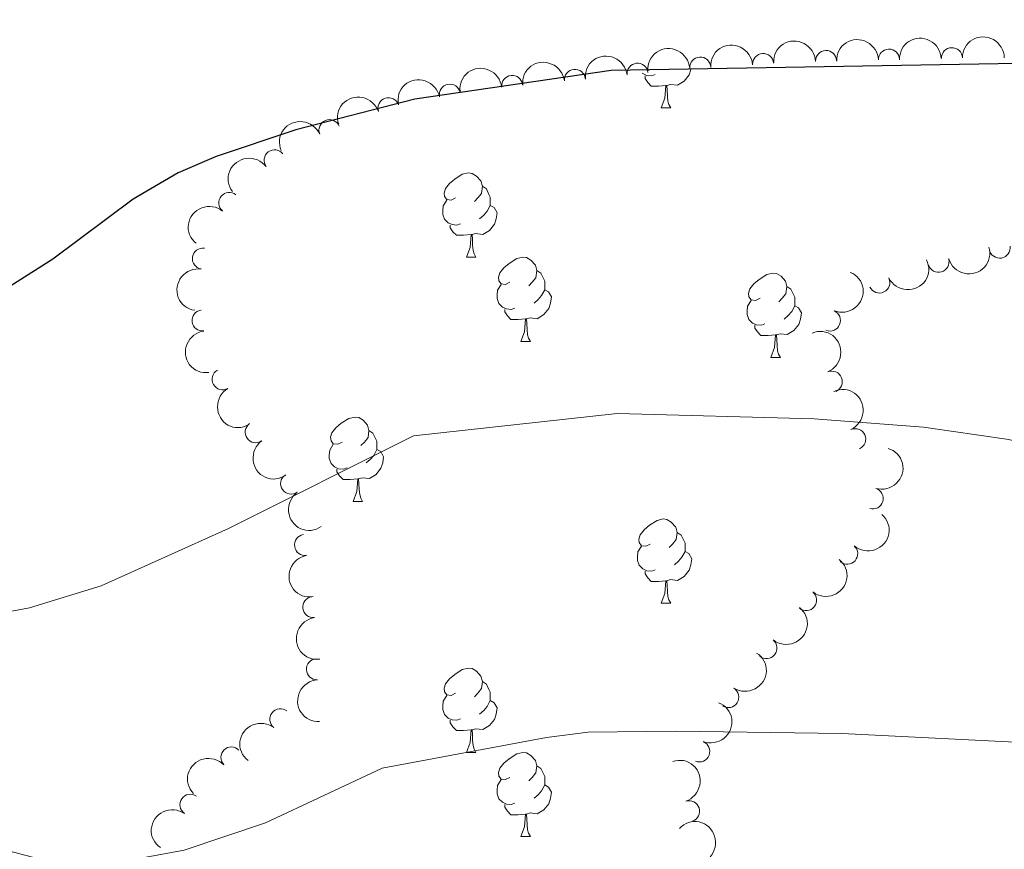
# Model space of a CAD drawing. Units: metres. Extents: x 651119 to 655639, y 725270 to 728338.
# Drawn here: x 653663 to 653780, y 726539 to 726637 of the extents above; entities that cross this region are included whole.
import ezdxf

# ---------------------------------------------------------------- set-up
doc = ezdxf.new("R2010")
doc.units = ezdxf.units.M
doc.header["$MEASUREMENT"] = 0
for name, color, linetype, lineweight in [('Carátula', 7, 'Continuous', 5), ('Elementos auxiliares', 7, 'Continuous', 5), ('Entidades rústicas y varios', 7, 'Continuous', 5), ('Relieve y altimetría', 7, 'Continuous', 5)]:
    doc.layers.add(name, color=color, linetype=linetype, lineweight=lineweight)

msp = doc.modelspace()

# ---------------------------------------------------------------- linework, layer by layer
at = {"layer": 'Carátula', "color": 7, "linetype": 'Continuous', "lineweight": 5}
msp.add_3dface([(651185.1599999999, 725269.6100000001), (655639.06, 725368.54), (655573.1000000001, 728337.8200000001), (651119.2, 728238.8800000001)], dxfattribs=at)
at = {"layer": 'Elementos auxiliares', "color": 250, "linetype": 'Continuous', "lineweight": 5}
msp.add_3dface([(652053.5, 725682.8), (652002.6499999999, 727996.1300000001), (655416.26, 728071.95), (655468.25, 725758.6499999999)], dxfattribs=at)
at = {"layer": 'Entidades rústicas y varios', "color": 92, "linetype": 'Continuous', "lineweight": 5}
for p, q in [((653739.4299999999, 726626.98), (653740.56, 726626.98)), ((653716.25, 726609.21), (653717.3700000001, 726609.21)), ((653722.72, 726599.1699999999), (653723.8500000001, 726599.1699999999)), ((653752.49, 726597.27), (653753.6200000001, 726597.27)), ((653702.74, 726580.1200000001), (653703.8700000001, 726580.1200000001)), ((653739.4299999999, 726567.98), (653740.56, 726567.98)), ((653716.25, 726550.22), (653717.3700000001, 726550.22)), ((653722.72, 726540.1799999999), (653723.8500000001, 726540.1799999999))]:
    msp.add_line(p, q, dxfattribs=at)
at = {"layer": 'Entidades rústicas y varios', "color": 92, "linetype": 'Continuous', "lineweight": 5, "flags": 128}
for points in [[(653738.72, 726630.96), (653738.29, 726630.8), (653737.71, 726630.8600000001), (653737.23, 726631.0700000001), (653737.1599999999, 726631.1400000001)], [(653742.98, 726631.7), (653742.96, 726631.55), (653742.75, 726630.9099999999), (653742.1699999999, 726630.1699999999), (653741.3700000001, 726629.69), (653740.52, 726629.79), (653740.0900000001, 726629.6599999999)], [(653739.98, 726629.6599999999), (653739.0900000001, 726629.5800000001), (653738.25, 726629.5800000001), (653737.8200000001, 726630.01), (653737.5, 726630.48), (653737.5, 726630.8)], [(653739.4299999999, 726626.98), (653739.8700000001, 726628.1400000001), (653739.98, 726629.6599999999), (653740.0900000001, 726629.6599999999), (653740.1300000001, 726629.0800000001), (653740.1599999999, 726628.3900000001), (653740.23, 726627.78), (653740.3500000001, 726627.3800000001), (653740.56, 726626.98)], [(653714.95, 726616.27), (653714.4199999999, 726616), (653713.8899999999, 726616.06), (653713.6200000001, 726616.4299999999), (653713.5700000001, 726616.8500000001), (653713.73, 726617.3700000001), (653714.21, 726617.97), (653714.8400000001, 726618.5), (653715.74, 726619.0800000001), (653716.49, 726619.24), (653716.9099999999, 726619.19), (653717.44, 726618.8700000001), (653717.97, 726618.29), (653718.1300000001, 726617.6499999999), (653718.02, 726616.8), (653717.6000000001, 726616.27), (653717.1799999999, 726615.8400000001)], [(653718.1300000001, 726617.6499999999), (653718.6100000001, 726617.3300000001), (653718.9199999999, 726616.69), (653719.0800000001, 726616.3700000001), (653719.0800000001, 726615.79), (653719.0800000001, 726615.3700000001), (653718.71, 726614.6799999999), (653718.29, 726614.2), (653717.81, 726613.78)], [(653715.53, 726613.19), (653715.1100000001, 726613.03), (653714.52, 726613.0900000001), (653714.05, 726613.3), (653713.6200000001, 726613.72), (653713.4099999999, 726614.31), (653713.4099999999, 726614.73), (653713.46, 726615.31), (653713.8899999999, 726616)], [(653719.0800000001, 726615.3700000001), (653719.54, 726615.1200000001), (653719.8800000001, 726614.5), (653719.77, 726613.78), (653719.56, 726613.1400000001), (653718.98, 726612.3999999999), (653718.1799999999, 726611.9199999999), (653717.3300000001, 726612.02), (653716.8999999999, 726611.8900000001)], [(653716.79, 726611.8900000001), (653715.8999999999, 726611.81), (653715.06, 726611.81), (653714.6300000001, 726612.24), (653714.31, 726612.71), (653714.31, 726613.03)], [(653716.25, 726609.21), (653716.6799999999, 726610.3700000001), (653716.79, 726611.8900000001), (653716.8999999999, 726611.8900000001), (653716.94, 726611.31), (653716.97, 726610.6200000001), (653717.04, 726610.01), (653717.1599999999, 726609.6100000001), (653717.3700000001, 726609.21)], [(653721.4199999999, 726606.23), (653720.8899999999, 726605.97), (653720.3600000001, 726606.02), (653720.1000000001, 726606.3900000001), (653720.04, 726606.8200000001), (653720.2, 726607.3400000001), (653720.6799999999, 726607.9299999999), (653721.3200000001, 726608.46), (653722.22, 726609.05), (653722.96, 726609.21), (653723.3899999999, 726609.1499999999), (653723.9199999999, 726608.8400000001), (653724.45, 726608.25), (653724.6100000001, 726607.6100000001), (653724.5, 726606.76), (653724.0700000001, 726606.23), (653723.6499999999, 726605.81)], [(653724.6100000001, 726607.6100000001), (653725.0800000001, 726607.3), (653725.3999999999, 726606.6599999999), (653725.56, 726606.3400000001), (653725.56, 726605.76), (653725.56, 726605.3300000001), (653725.19, 726604.6400000001), (653724.77, 726604.1599999999), (653724.29, 726603.74)], [(653751.19, 726604.3300000001), (653750.6599999999, 726604.06), (653750.1300000001, 726604.1200000001), (653749.8700000001, 726604.49), (653749.81, 726604.9099999999), (653749.97, 726605.4299999999), (653750.45, 726606.03), (653751.0900000001, 726606.56), (653751.99, 726607.1400000001), (653752.73, 726607.3), (653753.1599999999, 726607.25), (653753.69, 726606.9299999999), (653754.22, 726606.3500000001), (653754.3800000001, 726605.71), (653754.27, 726604.8600000001), (653753.8400000001, 726604.3300000001), (653753.4199999999, 726603.8999999999)], [(653722.01, 726603.1499999999), (653721.5800000001, 726602.99), (653721, 726603.05), (653720.52, 726603.26), (653720.1000000001, 726603.69), (653719.8800000001, 726604.27), (653719.8800000001, 726604.69), (653719.94, 726605.28), (653720.3600000001, 726605.97)], [(653754.3800000001, 726605.71), (653754.8500000001, 726605.3900000001), (653755.1699999999, 726604.75), (653755.3300000001, 726604.4299999999), (653755.3300000001, 726603.8500000001), (653755.3300000001, 726603.4299999999), (653754.96, 726602.74), (653754.54, 726602.26), (653754.06, 726601.8400000001)], [(653725.56, 726605.3300000001), (653726.01, 726605.0800000001), (653726.3600000001, 726604.47), (653726.25, 726603.74), (653726.04, 726603.1000000001), (653725.45, 726602.3600000001), (653724.6599999999, 726601.8800000001), (653723.81, 726601.99), (653723.3800000001, 726601.8600000001)], [(653751.78, 726601.25), (653751.3500000001, 726601.0900000001), (653750.77, 726601.1499999999), (653750.29, 726601.3600000001), (653749.8700000001, 726601.78), (653749.6499999999, 726602.3700000001), (653749.6499999999, 726602.79), (653749.71, 726603.3700000001), (653750.1300000001, 726604.06)], [(653755.3300000001, 726603.4299999999), (653755.78, 726603.1799999999), (653756.1300000001, 726602.56), (653756.02, 726601.8400000001), (653755.81, 726601.2), (653755.22, 726600.46), (653754.4299999999, 726599.98), (653753.5800000001, 726600.0800000001), (653753.1499999999, 726599.95)], [(653723.27, 726601.8600000001), (653722.3800000001, 726601.77), (653721.53, 726601.77), (653721.1100000001, 726602.2), (653720.79, 726602.6799999999), (653720.79, 726602.99)], [(653722.72, 726599.1699999999), (653723.1599999999, 726600.3300000001), (653723.27, 726601.8600000001), (653723.3800000001, 726601.8600000001), (653723.4099999999, 726601.27), (653723.45, 726600.5900000001), (653723.52, 726599.97), (653723.6300000001, 726599.5700000001), (653723.8500000001, 726599.1699999999)], [(653753.04, 726599.95), (653752.1499999999, 726599.8700000001), (653751.3, 726599.8700000001), (653750.8800000001, 726600.3), (653750.56, 726600.77), (653750.56, 726601.0900000001)], [(653752.49, 726597.27), (653752.9299999999, 726598.4299999999), (653753.04, 726599.95), (653753.1499999999, 726599.95), (653753.1799999999, 726599.3700000001), (653753.22, 726598.6799999999), (653753.29, 726598.0700000001), (653753.3999999999, 726597.6699999999), (653753.6200000001, 726597.27)], [(653701.44, 726587.1799999999), (653700.9099999999, 726586.9199999999), (653700.3800000001, 726586.98), (653700.1200000001, 726587.3400000001), (653700.06, 726587.77), (653700.22, 726588.29), (653700.7, 726588.8800000001), (653701.3400000001, 726589.4199999999), (653702.24, 726590), (653702.98, 726590.1599999999), (653703.4099999999, 726590.1000000001), (653703.94, 726589.79), (653704.47, 726589.2), (653704.6300000001, 726588.56), (653704.52, 726587.72), (653704.0900000001, 726587.1799999999), (653703.6699999999, 726586.76)], [(653704.6300000001, 726588.56), (653705.1000000001, 726588.25), (653705.4199999999, 726587.6100000001), (653705.5800000001, 726587.29), (653705.5800000001, 726586.71), (653705.5800000001, 726586.28), (653705.21, 726585.6000000001), (653704.79, 726585.1200000001), (653704.31, 726584.7)], [(653702.03, 726584.1000000001), (653701.6000000001, 726583.94), (653701.02, 726584), (653700.54, 726584.22), (653700.1200000001, 726584.6400000001), (653699.8999999999, 726585.22), (653699.8999999999, 726585.6400000001), (653699.96, 726586.23), (653700.3800000001, 726586.9199999999)], [(653705.5800000001, 726586.28), (653706.03, 726586.04), (653706.3800000001, 726585.4199999999), (653706.27, 726584.7), (653706.06, 726584.06), (653705.47, 726583.3200000001), (653704.6799999999, 726582.8400000001), (653703.8300000001, 726582.94), (653703.3999999999, 726582.81)], [(653703.29, 726582.81), (653702.3999999999, 726582.72), (653701.55, 726582.72), (653701.1300000001, 726583.1599999999), (653700.81, 726583.6300000001), (653700.81, 726583.94)], [(653702.74, 726580.1200000001), (653703.1799999999, 726581.28), (653703.29, 726582.81), (653703.3999999999, 726582.81), (653703.4299999999, 726582.22), (653703.47, 726581.54), (653703.54, 726580.9199999999), (653703.6499999999, 726580.52), (653703.8700000001, 726580.1200000001)], [(653738.1300000001, 726575.04), (653737.6100000001, 726574.78), (653737.0700000001, 726574.8400000001), (653736.81, 726575.2), (653736.75, 726575.6300000001), (653736.9099999999, 726576.1499999999), (653737.3899999999, 726576.74), (653738.03, 726577.28), (653738.9299999999, 726577.8600000001), (653739.6699999999, 726578.02), (653740.1000000001, 726577.96), (653740.6300000001, 726577.6499999999), (653741.1599999999, 726577.06), (653741.3200000001, 726576.4199999999), (653741.21, 726575.5800000001), (653740.79, 726575.04), (653740.3700000001, 726574.6200000001)], [(653741.3200000001, 726576.4199999999), (653741.79, 726576.1100000001), (653742.1100000001, 726575.47), (653742.27, 726575.1499999999), (653742.27, 726574.5700000001), (653742.27, 726574.1400000001), (653741.8999999999, 726573.46), (653741.48, 726572.98), (653741, 726572.56)], [(653738.72, 726571.96), (653738.29, 726571.8), (653737.71, 726571.8600000001), (653737.23, 726572.0800000001), (653736.81, 726572.5), (653736.5900000001, 726573.0800000001), (653736.5900000001, 726573.5), (653736.6499999999, 726574.0900000001), (653737.0700000001, 726574.78)], [(653742.27, 726574.1400000001), (653742.73, 726573.8999999999), (653743.0700000001, 726573.28), (653742.96, 726572.56), (653742.75, 726571.9199999999), (653742.1699999999, 726571.1799999999), (653741.3700000001, 726570.7), (653740.52, 726570.8), (653740.0900000001, 726570.6699999999)], [(653739.98, 726570.6699999999), (653739.0900000001, 726570.5800000001), (653738.25, 726570.5800000001), (653737.8200000001, 726571.02), (653737.5, 726571.49), (653737.5, 726571.8)], [(653739.4299999999, 726567.98), (653739.8700000001, 726569.1400000001), (653739.98, 726570.6699999999), (653740.0900000001, 726570.6699999999), (653740.1300000001, 726570.0800000001), (653740.1599999999, 726569.3999999999), (653740.23, 726568.78), (653740.3500000001, 726568.3800000001), (653740.56, 726567.98)], [(653714.95, 726557.28), (653714.4199999999, 726557.01), (653713.8899999999, 726557.0700000001), (653713.6200000001, 726557.44), (653713.5700000001, 726557.8600000001), (653713.73, 726558.3800000001), (653714.21, 726558.98), (653714.8400000001, 726559.51), (653715.74, 726560.0900000001), (653716.49, 726560.25), (653716.9099999999, 726560.2), (653717.44, 726559.8800000001), (653717.97, 726559.3), (653718.1300000001, 726558.6599999999), (653718.02, 726557.81), (653717.6000000001, 726557.28), (653717.1799999999, 726556.8500000001)], [(653718.1300000001, 726558.6599999999), (653718.6100000001, 726558.3400000001), (653718.9199999999, 726557.7), (653719.0800000001, 726557.3800000001), (653719.0800000001, 726556.8), (653719.0800000001, 726556.3800000001), (653718.71, 726555.69), (653718.29, 726555.21), (653717.81, 726554.79)], [(653715.53, 726554.2), (653715.1100000001, 726554.04), (653714.52, 726554.1000000001), (653714.05, 726554.31), (653713.6200000001, 726554.73), (653713.4099999999, 726555.3200000001), (653713.4099999999, 726555.74), (653713.46, 726556.3200000001), (653713.8899999999, 726557.01)], [(653719.0800000001, 726556.3800000001), (653719.54, 726556.1300000001), (653719.8800000001, 726555.51), (653719.77, 726554.79), (653719.56, 726554.1499999999), (653718.98, 726553.4099999999), (653718.1799999999, 726552.9299999999), (653717.3300000001, 726553.03), (653716.8999999999, 726552.8999999999)], [(653716.79, 726552.8999999999), (653715.8999999999, 726552.8200000001), (653715.06, 726552.8200000001), (653714.6300000001, 726553.25), (653714.31, 726553.72), (653714.31, 726554.04)], [(653716.25, 726550.22), (653716.6799999999, 726551.3800000001), (653716.79, 726552.8999999999), (653716.8999999999, 726552.8999999999), (653716.94, 726552.3200000001), (653716.97, 726551.6300000001), (653717.04, 726551.02), (653717.1599999999, 726550.6200000001), (653717.3700000001, 726550.22)], [(653721.4199999999, 726547.24), (653720.8899999999, 726546.98), (653720.3600000001, 726547.03), (653720.1000000001, 726547.3999999999), (653720.04, 726547.8300000001), (653720.2, 726548.3500000001), (653720.6799999999, 726548.94), (653721.3200000001, 726549.47), (653722.22, 726550.06), (653722.96, 726550.22), (653723.3899999999, 726550.1599999999), (653723.9199999999, 726549.8500000001), (653724.45, 726549.26), (653724.6100000001, 726548.6200000001), (653724.5, 726547.77), (653724.0700000001, 726547.24), (653723.6499999999, 726546.8200000001)], [(653724.6100000001, 726548.6200000001), (653725.0800000001, 726548.31), (653725.3999999999, 726547.6699999999), (653725.56, 726547.3500000001), (653725.56, 726546.77), (653725.56, 726546.3400000001), (653725.19, 726545.6499999999), (653724.77, 726545.1699999999), (653724.29, 726544.75)], [(653722.01, 726544.1599999999), (653721.5800000001, 726544), (653721, 726544.06), (653720.52, 726544.27), (653720.1000000001, 726544.7), (653719.8800000001, 726545.28), (653719.8800000001, 726545.7), (653719.94, 726546.29), (653720.3600000001, 726546.98)], [(653725.56, 726546.3400000001), (653726.01, 726546.0900000001), (653726.3600000001, 726545.48), (653726.25, 726544.75), (653726.04, 726544.1100000001), (653725.45, 726543.3700000001), (653724.6599999999, 726542.8900000001), (653723.81, 726543), (653723.3800000001, 726542.8700000001)], [(653723.27, 726542.8700000001), (653722.3800000001, 726542.78), (653721.53, 726542.78), (653721.1100000001, 726543.21), (653720.79, 726543.69), (653720.79, 726544)], [(653722.72, 726540.1799999999), (653723.1599999999, 726541.3400000001), (653723.27, 726542.8700000001), (653723.3800000001, 726542.8700000001), (653723.4099999999, 726542.28), (653723.45, 726541.6000000001), (653723.52, 726540.98), (653723.6300000001, 726540.5800000001), (653723.8500000001, 726540.1799999999)]]:
    msp.add_lwpolyline(points, dxfattribs=at)
at = {"layer": 'Entidades rústicas y varios', "color": 92, "linetype": 'Continuous', "lineweight": 5, "extrusion": (-0.15440665984671, -0.1650143181999084, 0.9741297953476229)}
for centre in [(-19106.68728079018, 952182.9318287261, -219941.3912634017), (-19101.33171031118, 952187.9714964717, -219942.8642243173), (-19095.97613983217, 952193.0111642169, -219944.3371852327)]:
    msp.add_arc(centre, 2.516055640060342, 45.36446333574662, 225.9090503451192, dxfattribs=at)
at = {"layer": 'Entidades rústicas y varios', "color": 92, "linetype": 'Continuous', "lineweight": 5, "extrusion": (-0.1591533119948777, -0.1604411577403359, 0.9741297953476229)}
msp.add_arc((-47582.69884351833, 951250.81617744, -219725.9741225919), 2.516055640060343, 45.36446333574664, 225.9090503451193, dxfattribs=at)
at = {"layer": 'Entidades rústicas y varios', "color": 92, "linetype": 'Continuous', "lineweight": 5, "extrusion": (-0.1490207787466145, -0.1698939354943277, 0.9741297953476229)}
for centre in [(12316.13984993688, 952278.9076324372, -219963.498385211), (12321.49955612031, 952284.0116938326, -219964.7116893351)]:
    msp.add_arc(centre, 2.516055640060342, 45.36446333574663, 225.9090503451192, dxfattribs=at)
at = {"layer": 'Entidades rústicas y varios', "color": 92, "linetype": 'Continuous', "lineweight": 5}
for centre, radius, start, end in [((653759.0498981134, 726632.5737824708, 932.0622522823326), 1.250091938746999, 2.255099099547302, 181.4686535185427), ((653766.542160728, 726632.7423583793, 931.7663079090435), 1.250091938746999, 2.255099099547302, 181.4686535185427), ((653774.0344233427, 726632.910934288, 931.4703635357542), 1.250091938746999, 2.255099099547302, 181.4686535185427), ((653736.610456588, 726631.061618482, 932.22), 1.250091938746999, 6.522699624813649, 185.7362540438091), ((653744.073300937, 726631.8020392971, 932.2165462860767), 1.250091938746999, 4.097762899981472, 183.3113173189769), ((653751.5620472324, 726632.2117579393, 932.188093602583), 1.250091938746999, 4.097762899981472, 183.3113173189769), ((653729.1456980717, 726630.335408943, 932.22), 1.250091938746999, 6.522699624813649, 185.7362540438091), ((653721.6809395554, 726629.609199404, 932.22), 1.250091938746999, 6.522699624813649, 185.7362540438091), ((653714.2630415685, 726628.5641469487, 932.2146361039946), 1.250091938746998, 11.52402992349903, 190.7375843424944), ((653706.9519772595, 726626.9506407226, 932.20837394167), 1.250091938746999, 18.34087555105124, 197.5544299700467), ((653699.9329284744, 726624.3383181826, 932.3699718362809), 1.250091938746998, 23.27236659426805, 202.4859210132635), ((653693.3951396684, 726620.7477953266, 932.8449886845542), 1.250091938746998, 36.99353492446404, 216.2070893434595), ((653688.005564763, 726615.678384494, 933.6177362985908), 1.250091938746999, 51.04398764798353, 230.2575420669789), ((653684.8555861339, 726609.037767112, 934.4956446407722), 1.250091938746998, 81.48257930280658, 260.696133721802), ((653779.7322742008, 726610.3337447764, 937.04), 1.250091938746999, 190.1979700087228, 9.41152442771814), ((653772.443350127, 726608.6576978541, 937.3932289526166), 1.250091938746998, 196.6999070703243, 15.91346148931963), ((653765.3970283084, 726606.1847949126, 937.8013349566429), 1.250091938746999, 206.1900849367212, 25.4036393557166), ((653684.8196913495, 726601.6631564819, 935.3633189163825), 1.250091938746999, 97.35576748562174, 276.5693219046172), ((653759.5185634145, 726601.6561766374, 938.1745678353259), 1.250091938746999, 247.7675710257122, 66.98112544470766), ((653687.2092246041, 726594.6644197078, 936.2308264470543), 1.250091938746998, 120.2827712180101, 299.4963256370054), ((653759.7320456086, 726594.3814710123, 938.8883367511803), 1.250091938746998, 292.3406622206325, 111.5542166396279), ((653691.1424251418, 726588.358321802, 937.1626683527716), 1.250091938746998, 125.5713688658134, 304.7849232848088), ((653762.525643965, 726587.5283515234, 940.0778598813805), 1.250091938746998, 294.5343971148556, 113.747951533851), ((653695.3678286767, 726582.2344415039, 938.1082131997917), 1.250091938746998, 125.5713688658134, 304.7849232848088), ((653764.6061332335, 726580.4628542752, 941.6381712363284), 1.250091938746999, 253.4139098379529, 72.62746425694827), ((653697.0211751915, 726574.9315420599, 938.8162720771757), 1.250091938746999, 99.30294987959604, 278.5165042985914), ((653761.5692594803, 726573.8759875945, 942.8321105320895), 1.250091938746998, 229.0967707186383, 48.31032513763368), ((653756.6740318493, 726568.3591989842, 944.1848367682044), 1.250091938746998, 231.4064935703659, 50.62004798936137), ((653698.0035882771, 726567.5164809064, 939.2527139017436), 1.250091938746999, 97.67599834711736, 276.8895527661128), ((653751.95049836, 726562.6412373914, 945.2998016110105), 1.250091938746998, 231.4064935703659, 50.62004798936137), ((653698.430145961, 726560.1257359465, 940.4299595997891), 1.250091938746998, 93.52127601479538, 272.7348304337908), ((653747.4110704446, 726556.8026911167, 946.5325356409921), 1.250091938746998, 237.947123771929, 57.16067819092446), ((653694.0805802988, 726554.1594936564, 942.0630337985083), 1.250091938746998, 52.30635328527032, 231.5199077042657), ((653743.9628100495, 726550.3289615044, 947.9470714474124), 1.250091938746999, 249.071764664517, 68.28531908351243), ((653688.2494341601, 726549.6226591726, 943.4451855176067), 1.250091938746999, 44.26480693403428, 223.4783613530297), ((653683.3799313118, 726543.9781449006, 943.4257639154381), 1.250091938746998, 55.51460574750178, 234.7281601664972), ((653742.7436215994, 726543.2090459494, 949.3018885219061), 1.250091938746998, 288.5220579747824, 107.7356123937778)]:
    msp.add_arc(centre, radius, start, end, dxfattribs=at)
at = {"layer": 'Entidades rústicas y varios', "color": 92, "linetype": 'Continuous', "lineweight": 5, "extrusion": (-0.1416990354649496, -0.1760469402298751, 0.9741297953476231)}
for centre in [(53646.78584716324, 950908.3771752608, -219645.5442404588), (53652.14559191576, 950913.4877034328, -219646.7298365078), (53641.42610241065, 950903.2666470887, -219644.3586444097)]:
    msp.add_arc(centre, 2.516055640060342, 45.36446333574665, 225.9090503451193, dxfattribs=at)
at = {"layer": 'Entidades rústicas y varios', "color": 92, "linetype": 'Continuous', "lineweight": 5, "extrusion": (-0.1258119673260392, -0.1877298343192949, 0.9741297953476229)}
msp.add_arc((138513.2244879252, 942723.1448353315, -217746.6502992208), 2.516055640060342, 45.36446333574663, 225.9090503451193, dxfattribs=at)
at = {"layer": 'Entidades rústicas y varios', "color": 92, "linetype": 'Continuous', "lineweight": 5, "extrusion": (-0.102639795991974, -0.2013360725124144, 0.9741297953476231)}
msp.add_arc((252371.9456897078, 920039.6124536233, -212484.2835512104), 2.516055640060343, 45.36446333574663, 225.9090503451192, dxfattribs=at)
at = {"layer": 'Entidades rústicas y varios', "color": 92, "linetype": 'Continuous', "lineweight": 5, "extrusion": (-0.08495208424110744, -0.2094141475619306, 0.9741297953476231)}
msp.add_arc((332605.0266065899, 895495.6847701292, -206790.1496979303), 2.516055640060342, 45.36446333574662, 225.9090503451192, dxfattribs=at)
at = {"layer": 'Entidades rústicas y varios', "color": 92, "linetype": 'Continuous', "lineweight": 5, "extrusion": (-0.03285526023118521, -0.2235881787821962, 0.9741297953476231)}
msp.add_arc((541106.2690544327, 793088.7083753041, -183032.1750663004), 2.516055640060342, 45.36446333574663, 225.9090503451193, dxfattribs=at)
at = {"layer": 'Entidades rústicas y varios', "color": 92, "linetype": 'Continuous', "lineweight": 5, "extrusion": (0.02240958379604303, -0.2248754152193751, 0.9741297953476231)}
msp.add_arc((722516.289147907, 641393.4955294352, -147839.4722806391), 2.516055640060342, 45.36446333574667, 225.9090503451193, dxfattribs=at)
at = {"layer": 'Entidades rústicas y varios', "color": 92, "linetype": 'Continuous', "lineweight": 5, "extrusion": (0.108363240667851, 0.1983142705101165, 0.9741297953476231)}
msp.add_arc((-225299.8192549356, -926300.2761376643, 215855.09830214), 2.516055640060342, 45.36446333574664, 225.9090503451193, dxfattribs=at)
at = {"layer": 'Entidades rústicas y varios', "color": 92, "linetype": 'Continuous', "lineweight": 5, "extrusion": (0.07418240386451626, 0.2134668891722555, 0.9741297953476231)}
msp.add_arc((-379028.9702026471, -877429.6648473423, 204517.9799684054), 2.516055640060342, 45.36446333574663, 225.9090503451193, dxfattribs=at)
at = {"layer": 'Entidades rústicas y varios', "color": 92, "linetype": 'Continuous', "lineweight": 5, "extrusion": (0.1332460976540872, -0.1825284067644149, 0.9741297953476229)}
msp.add_arc((956387.4004897645, 196448.2641987054, -44615.32474134394), 2.516055640060342, 45.36446333574665, 225.9090503451193, dxfattribs=at)
at = {"layer": 'Entidades rústicas y varios', "color": 92, "linetype": 'Continuous', "lineweight": 5, "extrusion": (-0.0861707182435047, 0.2089156507622078, 0.9741297953476229)}
msp.add_arc((-881426.8009515312, -411287.5105444028, 96377.62348108523), 2.516055640060342, 45.36446333574661, 225.9090503451192, dxfattribs=at)
at = {"layer": 'Entidades rústicas y varios', "color": 92, "linetype": 'Continuous', "lineweight": 5, "extrusion": (0.1780885317402394, -0.1391244647019494, 0.974129795347623)}
msp.add_arc((975012.6223851288, -65852.92848295992, 16237.05670937215), 2.516055640060342, 45.36446333574661, 225.9090503451192, dxfattribs=at)
at = {"layer": 'Entidades rústicas y varios', "color": 92, "linetype": 'Continuous', "lineweight": 5, "extrusion": (-0.2080050892540898, 0.08834605062138545, 0.9741297953476229)}
msp.add_arc((-924349.3631180099, 309676.8580117034, -70878.81919547403), 2.516055640060341, 45.36446333574666, 225.9090503451193, dxfattribs=at)
at = {"layer": 'Entidades rústicas y varios', "color": 92, "linetype": 'Continuous', "lineweight": 5, "extrusion": (0.2182169347561192, -0.05875807350179034, 0.974129795347623)}
msp.add_arc((871563.8421977157, -430636.9231725954, 100864.5158410748), 2.516055640060343, 45.36446333574667, 225.9090503451193, dxfattribs=at)
at = {"layer": 'Entidades rústicas y varios', "color": 92, "linetype": 'Continuous', "lineweight": 5, "extrusion": (-0.2112344020658488, 0.08031917081171586, 0.974129795347623)}
msp.add_arc((-911505.9492667504, 343922.5255213234, -78822.28143545994), 2.516055640060342, 45.36446333574666, 225.9090503451193, dxfattribs=at)
at = {"layer": 'Entidades rústicas y varios', "color": 92, "linetype": 'Continuous', "lineweight": 5, "extrusion": (0.2227038728682276, -0.03839435929261673, 0.9741297953476229)}
for centre in [(827081.339026527, -507063.5807046953, 118595.7617782419), (827076.0220471146, -507068.4367730503, 118597.8589978423)]:
    msp.add_arc(centre, 2.516055640060342, 45.36446333574663, 225.9090503451192, dxfattribs=at)
at = {"layer": 'Entidades rústicas y varios', "color": 92, "linetype": 'Continuous', "lineweight": 5, "extrusion": (-0.10630737665131, 0.1994238789250544, 0.974129795347623)}
msp.add_arc((-918706.2497794544, -324791.7996730721, 76314.96093651444), 2.516055640060342, 45.36446333574664, 225.9090503451193, dxfattribs=at)
at = {"layer": 'Entidades rústicas y varios', "color": 92, "linetype": 'Continuous', "lineweight": 5, "extrusion": (-0.01475564561641486, 0.2255070126147766, 0.9741297953476231)}
msp.add_arc((-699809.7705104863, -664474.4005946352, 155119.4601445737), 2.516055640060342, 45.36446333574663, 225.9090503451193, dxfattribs=at)
at = {"layer": 'Entidades rústicas y varios', "color": 92, "linetype": 'Continuous', "lineweight": 5, "extrusion": (0.182712898047424, -0.132993002459189, 0.974129795347623)}
msp.add_arc((972130.9232111098, -98111.14230049495, 23724.21353893337), 2.516055640060342, 45.36446333574664, 225.9090503451193, dxfattribs=at)
at = {"layer": 'Entidades rústicas y varios', "color": 92, "linetype": 'Continuous', "lineweight": 5, "extrusion": (-0.02383189496829607, 0.2247291316189743, 0.974129795347623)}
for centre in [(-726734.880235865, -636455.6939722429, 148620.7637254891), (-726729.5800482186, -636450.388261829, 148620.6774241738)]:
    msp.add_arc(centre, 2.516055640060342, 45.36446333574666, 225.9090503451193, dxfattribs=at)
at = {"layer": 'Entidades rústicas y varios', "color": 92, "linetype": 'Continuous', "lineweight": 5, "extrusion": (0.1788633243145443, -0.1381269453479243, 0.974129795347623)}
msp.add_arc((974599.398208136, -71189.94871382986, 17479.18954243418), 2.516055640060342, 45.36446333574663, 225.9090503451193, dxfattribs=at)
at = {"layer": 'Entidades rústicas y varios', "color": 92, "linetype": 'Continuous', "lineweight": 5, "extrusion": (-0.0492751724879785, 0.2205518061415009, 0.9741297953476229)}
msp.add_arc((-796440.4678680578, -551663.4019037734, 128952.1333085047), 2.516055640060342, 45.36446333574664, 225.9090503451193, dxfattribs=at)
at = {"layer": 'Entidades rústicas y varios', "color": 92, "linetype": 'Continuous', "lineweight": 5, "extrusion": (0.1683859745921522, -0.1507226107014118, 0.974129795347623)}
msp.add_arc((977343.2416351268, -2223.88333616918, 1480.898220520074), 2.516055640060342, 45.36446333574664, 225.9090503451193, dxfattribs=at)
at = {"layer": 'Entidades rústicas y varios', "color": 92, "linetype": 'Continuous', "lineweight": 5, "extrusion": (-0.09090342161382335, 0.2069002410701778, 0.974129795347623)}
msp.add_arc((-890778.1860904533, -391596.3601008356, 91819.48772906468), 2.516055640060343, 45.36446333574665, 225.9090503451193, dxfattribs=at)
at = {"layer": 'Entidades rústicas y varios', "color": 92, "linetype": 'Continuous', "lineweight": 5, "extrusion": (0.0273582974153628, -0.2243271391930339, 0.9741297953476229)}
msp.add_arc((736840.3826966922, 625673.8081281648, -144183.9782130979), 2.516055640060342, 45.36446333574664, 225.9090503451193, dxfattribs=at)
at = {"layer": 'Entidades rústicas y varios', "color": 92, "linetype": 'Continuous', "lineweight": 5, "extrusion": (-0.004292096268247184, -0.2259484890978966, 0.9741297953476231)}
msp.add_arc((639768.7022482785, 719930.503158081, -166049.2552155737), 2.516055640060342, 45.36446333574665, 225.9090503451193, dxfattribs=at)
at = {"layer": 'Entidades rústicas y varios', "color": 92, "linetype": 'Continuous', "lineweight": 5, "extrusion": (-0.2016596359481465, 0.1020026129334895, 0.9741297953476231)}
msp.add_arc((-943401.0989508792, 249032.9134569979, -56799.28558689941), 2.516055640060341, 45.36446333574663, 225.9090503451193, dxfattribs=at)
at = {"layer": 'Entidades rústicas y varios', "color": 92, "linetype": 'Continuous', "lineweight": 5, "extrusion": (0.03986995757129072, -0.2224444386791041, 0.9741297953476229)}
msp.add_arc((771607.0906853268, 584515.0875722144, -134634.1305154612), 2.516055640060342, 45.36446333574665, 225.9090503451193, dxfattribs=at)
at = {"layer": 'Entidades rústicas y varios', "color": 92, "linetype": 'Continuous', "lineweight": 5, "extrusion": (-0.2258430203961004, -0.008128465683314504, 0.9741297953476229)}
msp.add_arc((-702555.2623973258, 662090.0006031393, -152623.473273773), 2.516055640060342, 45.36446333574665, 225.9090503451193, dxfattribs=at)
at = {"layer": 'Relieve y altimetría', "color": 30, "linetype": 'Continuous', "lineweight": 25, "elevation": 925, "flags": 128}
msp.add_lwpolyline([(653941.5800000001, 726554.81), (653931.7, 726567.6200000001), (653924.99, 726575.04), (653919.47, 726579.81), (653907.0800000001, 726588.24), (653881.3700000001, 726604.48), (653856.54, 726619.5900000001), (653852.48, 726622.52), (653847, 726624.8600000001), (653837.3899999999, 726627.6200000001), (653818.69, 726632.1300000001), (653807.22, 726632.72), (653733.48, 726631.46), (653710.0900000001, 726628.01), (653695.9099999999, 726624.3800000001), (653686.4199999999, 726621.2), (653681.9099999999, 726619.25), (653676.5700000001, 726616.1000000001), (653666.98, 726608.96), (653657.1499999999, 726602.72)], dxfattribs=at)
at = {"layer": 'Relieve y altimetría', "color": 30, "linetype": 'Continuous', "lineweight": 5, "flags": 128}
for points, elevation in [([(653658.29, 726566.3200000001), (653664.23, 726567.4199999999), (653672.75, 726570.06), (653687.9199999999, 726576.8700000001), (653709.9199999999, 726587.94), (653734.1699999999, 726590.5900000001), (653757.6200000001, 726589.94), (653770.6499999999, 726588.95), (653780.55, 726587.53), (653790.3500000001, 726585.6000000001), (653839.03, 726573.81), (653848.4199999999, 726570.4299999999), (653855.8899999999, 726566.53), (653872.71, 726555.6499999999), (653924.49, 726520.98)], 930), ([(653656.56, 726539.8400000001), (653665.3400000001, 726537.55), (653670.3200000001, 726537.1200000001), (653676.5800000001, 726537.45), (653682.6300000001, 726538.5800000001), (653692.3300000001, 726541.81), (653706.2, 726548.3400000001), (653725.76, 726552.01), (653730.72, 726552.6100000001), (653741.21, 726552.76), (653760.9199999999, 726552.45), (653782.3500000001, 726551.4099999999), (653797.27, 726550.0800000001), (653812.1399999999, 726547.96), (653819.3700000001, 726546.5900000001), (653824.1699999999, 726545.19), (653832.49, 726541.8400000001), (653834.8, 726540.53), (653866.9299999999, 726518.25), (653876.29, 726510.26), (653885.4199999999, 726504.0800000001), (653898, 726489.6300000001), (653904.6200000001, 726480.4299999999)], 935)]:
    msp.add_lwpolyline(points, dxfattribs=dict(at, elevation=elevation))

doc.saveas('drawing.dxf')
